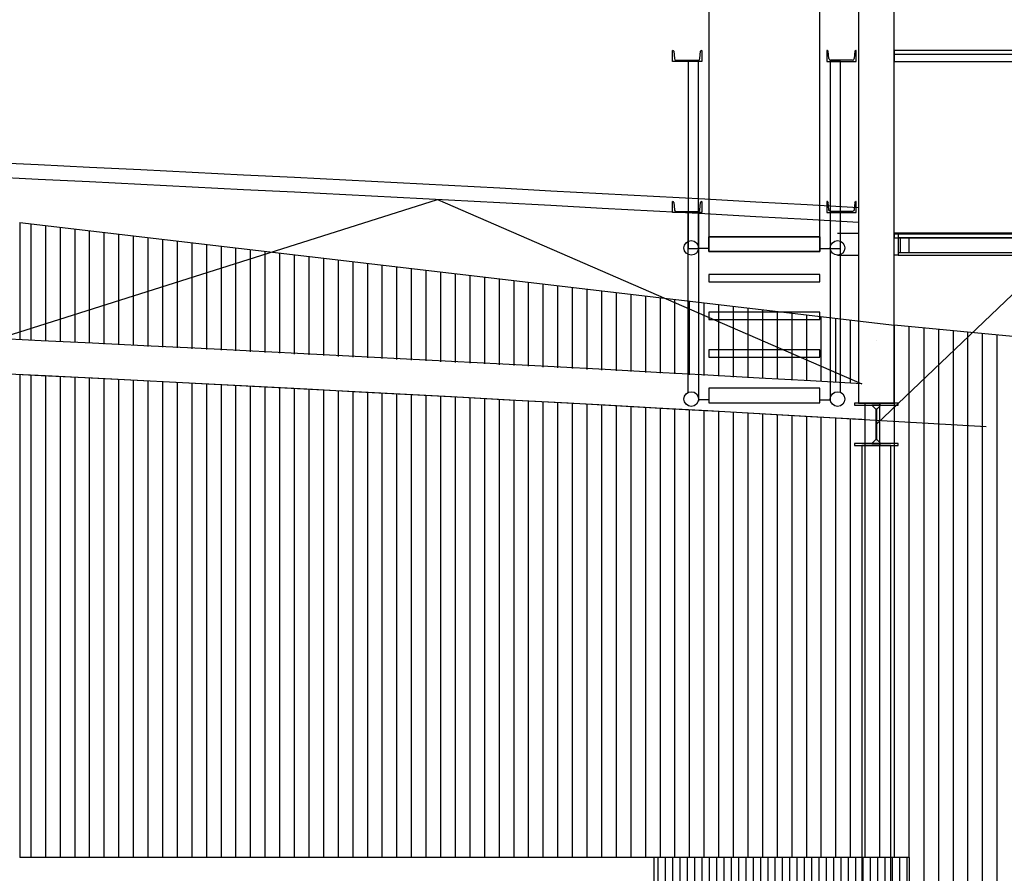
# Model space of a CAD drawing. Units: metres. Extents: x -120 to 120, y -91 to 110.
# Drawn here: x 39 to 46, y 89 to 94 of the extents above; entities that cross this region are included whole.
import ezdxf

# ---------------------------------------------------------------- set-up
doc = ezdxf.new("R2010")
doc.units = ezdxf.units.M
doc.layers.get('0').update_dxf_attribs({"color": 250})
doc.layers.add('031-OUTLINE', color=7, linetype='Continuous')

# ---------------------------------------------------------------- blocks, each defined once
blk = doc.blocks.new('STAALPROFIEL_UNP-6')
at = {"layer": '031-OUTLINE', "color": 7, "linetype": 'Continuous'}
for p, q in [((-0.0201, 0.1), (0.0549, 0.1)), ((-0.0201, -0.1), (-0.0201, 0.1)), ((-0.0116, 0.0756), (-0.0116, -0.0756)), ((0.0494, 0.0911), (-0.001, 0.087)), ((0.0549, 0.1), (0.0549, 0.097)), ((0.0549, -0.1), (-0.0201, -0.1)), ((-0.001, -0.087), (0.0494, -0.0911)), ((0.0549, -0.097), (0.0549, -0.1))]:
    blk.add_line(p, q, dxfattribs=at)
for centre, radius, start, end in [((-0.0001, 0.0756), 0.0115, 94.57392, 180), ((0.0489, 0.097), 0.006, 274.57392, 0), ((-0.0001, -0.0756), 0.0115, 180, 265.42608), ((0.0489, -0.097), 0.006, 0, 85.42608)]:
    blk.add_arc(centre, radius, start, end, dxfattribs=at)
blk = doc.blocks.new('STAALPROFIEL_UNP-7')
at = {"layer": '031-OUTLINE', "color": 7, "linetype": 'Continuous'}
for p, q in [((-0.0201, 0.1), (0.0549, 0.1)), ((-0.0201, -0.1), (-0.0201, 0.1)), ((-0.0116, 0.0756), (-0.0116, -0.0756)), ((0.0494, 0.0911), (-0.001, 0.087)), ((0.0549, 0.1), (0.0549, 0.097)), ((0.0549, -0.1), (-0.0201, -0.1)), ((-0.001, -0.087), (0.0494, -0.0911)), ((0.0549, -0.097), (0.0549, -0.1))]:
    blk.add_line(p, q, dxfattribs=at)
for centre, radius, start, end in [((-0.0001, 0.0756), 0.0115, 94.57392, 180), ((0.0489, 0.097), 0.006, 274.57392, 0), ((-0.0001, -0.0756), 0.0115, 180, 265.42608), ((0.0489, -0.097), 0.006, 0, 85.42608)]:
    blk.add_arc(centre, radius, start, end, dxfattribs=at)
blk = doc.blocks.new('STAALPROFIEL_HEA-1')
at = {"color": 5, "linetype": 'Continuous'}
for points in [[(-0.15, 0.131), (0.15, 0.131), (0.15, 0.145), (-0.15, 0.145)], [(-0.00425, 0.104), (0.00425, 0.104), (0.03125, 0.131), (-0.03125, 0.131)], [(-0.00425, -0.104), (0.00425, -0.104), (0.00425, 0.104), (-0.00425, 0.104)], [(-0.15, -0.145), (0.15, -0.145), (0.15, -0.131), (-0.15, -0.131)], [(-0.03125, -0.131), (0.03125, -0.131), (0.00425, -0.104), (-0.00425, -0.104)]]:
    blk.add_3dface(points, dxfattribs=at)
blk = doc.blocks.new('$ahoy_doorsnede_AA')
at = {"color": 7, "linetype": 'Continuous'}
for p, q in [((45, 91.6495, 0.36), (49.3974, 95.8468, 0.36)), ((43.7147, 91.8679, 0.36), (43.7147, 93.0969, 0.36)), ((43.7847, 93.0969, 0.36), (43.7847, 91.8065, 0.36)), ((44.6847, 93.0969, 0.36), (44.6847, 91.8065, 0.36)), ((44.7547, 91.8679, 0.36), (44.7547, 93.0969, 0.36)), ((39.1458, 93.0284, 0.36), (45.1238, 92.3275, 0.36)), ((39.1458, 93.0284, 0.36), (39.1458, 92.2281, 0.36)), ((43.8547, 92.8505, 0.36), (43.7847, 92.8505, 0.36)), ((44.6147, 92.8505, 0.36), (44.6847, 92.8505, 0.36)), ((56.0908, 91.2654, 0.36), (45.122, 92.3275, 0.36)), ((39.1458, 91.9886, 0.36), (39.1458, 88.688, 0.36)), ((43.8547, 91.8169, 0.36), (43.7847, 91.8169, 0.36)), ((44.6147, 91.8169, 0.36), (44.6847, 91.8169, 0.36)), ((45, 91.5287, 0.36), (45, 91.5287, 0.36)), ((45.2238, 88.688, 0.36), (39.1458, 88.688, 0.36)), ((43.4789, 88.688, 0.36), (43.4789, 81.6797, 0.36)), ((45.2238, 88.688, 0.36), (45.2238, 82.5645, 0.36))]:
    blk.add_line(p, q, dxfattribs=at)
at = {"color": 5, "linetype": 'Continuous'}
for p, q in [((43.6072, 94.1305, 0.36), (43.6072, 94.2055, 0.36)), ((43.6072, 94.2055, 0.36), (43.6101, 94.2055, 0.36)), ((43.8042, 94.2055, 0.36), (43.8072, 94.2055, 0.36)), ((43.8072, 94.2055, 0.36), (43.8072, 94.1305, 0.36)), ((44.6651, 94.2055, 0.36), (44.6622, 94.2055, 0.36)), ((44.6622, 94.2055, 0.36), (44.6622, 94.1305, 0.36)), ((44.8622, 94.2055, 0.36), (44.8592, 94.2055, 0.36)), ((44.8622, 94.1305, 0.36), (44.8622, 94.2055, 0.36)), ((43.6161, 94.2, 0.36), (43.6201, 94.1496, 0.36)), ((43.6316, 94.139, 0.36), (43.7827, 94.139, 0.36)), ((43.7942, 94.1496, 0.36), (43.7982, 94.2, 0.36)), ((44.6751, 94.1496, 0.36), (44.6711, 94.2, 0.36)), ((44.8377, 94.139, 0.36), (44.6866, 94.139, 0.36)), ((44.8532, 94.2, 0.36), (44.8492, 94.1496, 0.36)), ((43.8072, 94.1305, 0.36), (43.6072, 94.1305, 0.36)), ((44.6622, 94.1305, 0.36), (44.8622, 94.1305, 0.36))]:
    blk.add_line(p, q, dxfattribs=at)
at = {"color": 134, "linetype": 'Continuous'}
blk.add_line((46.7469, 94.178, 0.36), (45.122, 94.178, 0.36), dxfattribs=at)
at = {"color": 8, "linetype": 'Continuous'}
for p, q in [((39.2238, 92.224, 0.36), (39.2238, 93.0193, 0.36)), ((39.3238, 92.2188, 0.36), (39.3238, 93.0075, 0.36)), ((39.4238, 92.2136, 0.36), (39.4238, 92.9958, 0.36)), ((39.5238, 92.2083, 0.36), (39.5238, 92.9841, 0.36)), ((39.6238, 92.2031, 0.36), (39.6238, 92.9724, 0.36)), ((39.7238, 92.1979, 0.36), (39.7238, 92.9606, 0.36)), ((39.8238, 92.1926, 0.36), (39.8238, 92.9489, 0.36)), ((39.9238, 92.1874, 0.36), (39.9238, 92.9372, 0.36)), ((40.0238, 92.1821, 0.36), (40.0238, 92.9254, 0.36)), ((40.1238, 92.1769, 0.36), (40.1238, 92.9137, 0.36)), ((40.2238, 92.1717, 0.36), (40.2238, 92.902, 0.36)), ((40.3238, 92.1664, 0.36), (40.3238, 92.8903, 0.36)), ((40.4238, 92.1612, 0.36), (40.4238, 92.8785, 0.36)), ((40.5238, 92.1559, 0.36), (40.5238, 92.8668, 0.36)), ((40.6238, 92.1507, 0.36), (40.6238, 92.8551, 0.36)), ((40.7238, 92.1455, 0.36), (40.7238, 92.8433, 0.36)), ((40.8238, 92.1402, 0.36), (40.8238, 92.8316, 0.36)), ((40.9238, 92.135, 0.36), (40.9238, 92.8199, 0.36)), ((41.0238, 92.1298, 0.36), (41.0238, 92.8082, 0.36)), ((41.1238, 92.1245, 0.36), (41.1238, 92.7964, 0.36)), ((41.2238, 92.1193, 0.36), (41.2238, 92.7847, 0.36)), ((41.3238, 92.114, 0.36), (41.3238, 92.773, 0.36)), ((41.4238, 92.1088, 0.36), (41.4238, 92.7613, 0.36)), ((41.5238, 92.1036, 0.36), (41.5238, 92.7495, 0.36)), ((41.6238, 92.0983, 0.36), (41.6238, 92.7378, 0.36)), ((41.7238, 92.0931, 0.36), (41.7238, 92.7261, 0.36)), ((41.8238, 92.0879, 0.36), (41.8238, 92.7143, 0.36)), ((41.9238, 92.0826, 0.36), (41.9238, 92.7026, 0.36)), ((42.0238, 92.0774, 0.36), (42.0238, 92.6909, 0.36)), ((42.1238, 92.0721, 0.36), (42.1238, 92.6792, 0.36)), ((42.2238, 92.0669, 0.36), (42.2238, 92.6674, 0.36)), ((42.3238, 92.0617, 0.36), (42.3238, 92.6557, 0.36)), ((42.4238, 92.0564, 0.36), (42.4238, 92.644, 0.36)), ((42.5238, 92.0512, 0.36), (42.5238, 92.6322, 0.36)), ((42.6238, 92.0459, 0.36), (42.6238, 92.6205, 0.36)), ((42.7238, 92.0407, 0.36), (42.7238, 92.6088, 0.36)), ((42.8238, 92.0355, 0.36), (42.8238, 92.5971, 0.36)), ((42.9238, 92.0302, 0.36), (42.9238, 92.5853, 0.36)), ((43.0238, 92.025, 0.36), (43.0238, 92.5736, 0.36)), ((43.1238, 92.0198, 0.36), (43.1238, 92.5619, 0.36)), ((43.2238, 92.0145, 0.36), (43.2238, 92.5501, 0.36)), ((43.3238, 92.0093, 0.36), (43.3238, 92.5384, 0.36)), ((43.4238, 92.004, 0.36), (43.4238, 92.5267, 0.36)), ((43.5238, 91.9988, 0.36), (43.5238, 92.515, 0.36)), ((43.6238, 91.9936, 0.36), (43.6238, 92.5032, 0.36)), ((43.7238, 91.9883, 0.36), (43.7238, 92.4915, 0.36)), ((43.8238, 91.9831, 0.36), (43.8238, 92.4798, 0.36)), ((43.9238, 91.9779, 0.36), (43.9238, 92.468, 0.36)), ((44.0238, 91.9726, 0.36), (44.0238, 92.4563, 0.36)), ((44.1238, 91.9674, 0.36), (44.1238, 92.4446, 0.36)), ((44.2238, 91.9621, 0.36), (44.2238, 92.4329, 0.36)), ((44.3238, 91.9569, 0.36), (44.3238, 92.4211, 0.36)), ((44.4238, 91.9517, 0.36), (44.4238, 92.4094, 0.36)), ((44.5238, 91.9464, 0.36), (44.5238, 92.3977, 0.36)), ((44.6238, 91.9412, 0.36), (44.6238, 92.386, 0.36)), ((44.7238, 91.9359, 0.36), (44.7238, 92.3742, 0.36)), ((44.8238, 91.9307, 0.36), (44.8238, 92.3625, 0.36)), ((45.1238, 88.688, 0.36), (45.1238, 92.3275, 0.36)), ((45.2238, 88.688, 0.36), (45.2238, 92.3156, 0.36)), ((45.3238, 92.308, 0.36), (45.3238, 82.6152, 0.36)), ((45.4238, 92.2983, 0.36), (45.4238, 82.6659, 0.36)), ((45.5238, 92.2886, 0.36), (45.5238, 82.7166, 0.36)), ((45.6238, 92.2789, 0.36), (45.6238, 82.7673, 0.36)), ((45.7238, 92.2693, 0.36), (45.7238, 82.818, 0.36)), ((45.8238, 92.2596, 0.36), (45.8238, 82.8687, 0.36)), ((45, 92.2205, 0.36), (45, 92.2205, 0.36)), ((45, 92.2205, 0.36), (45, 92.2205, 0.36)), ((39.2238, 88.688, 0.36), (39.2238, 91.9847, 0.36)), ((39.3238, 88.688, 0.36), (39.3238, 91.9797, 0.36)), ((39.4238, 88.688, 0.36), (39.4238, 91.9747, 0.36)), ((39.5238, 88.688, 0.36), (39.5238, 91.9696, 0.36)), ((39.6238, 88.688, 0.36), (39.6238, 91.9645, 0.36)), ((39.7238, 88.688, 0.36), (39.7238, 91.9595, 0.36)), ((39.8238, 88.688, 0.36), (39.8238, 91.9544, 0.36)), ((39.9238, 88.688, 0.36), (39.9238, 91.9493, 0.36)), ((40.0238, 88.688, 0.36), (40.0238, 91.9442, 0.36)), ((40.1238, 88.688, 0.36), (40.1238, 91.9391, 0.36)), ((40.2238, 88.688, 0.36), (40.2238, 91.934, 0.36)), ((40.3238, 88.688, 0.36), (40.3238, 91.9289, 0.36)), ((40.4238, 88.688, 0.36), (40.4238, 91.9238, 0.36)), ((40.5238, 88.688, 0.36), (40.5238, 91.9187, 0.36)), ((40.6238, 88.688, 0.36), (40.6238, 91.9136, 0.36)), ((40.7238, 88.688, 0.36), (40.7238, 91.9083, 0.36)), ((40.8238, 88.688, 0.36), (40.8238, 91.903, 0.36)), ((40.9238, 88.688, 0.36), (40.9238, 91.8977, 0.36)), ((41.0238, 88.688, 0.36), (41.0238, 91.8924, 0.36)), ((41.1238, 88.688, 0.36), (41.1238, 91.8871, 0.36)), ((41.2238, 88.688, 0.36), (41.2238, 91.8819, 0.36)), ((41.3238, 88.688, 0.36), (41.3238, 91.8766, 0.36)), ((41.4238, 88.688, 0.36), (41.4238, 91.8713, 0.36)), ((41.5238, 88.688, 0.36), (41.5238, 91.866, 0.36)), ((41.6238, 88.688, 0.36), (41.6238, 91.8607, 0.36)), ((41.7238, 88.688, 0.36), (41.7238, 91.8554, 0.36)), ((41.8238, 88.688, 0.36), (41.8238, 91.8501, 0.36)), ((41.9238, 88.688, 0.36), (41.9238, 91.8448, 0.36)), ((42.0238, 88.688, 0.36), (42.0238, 91.8395, 0.36)), ((42.1238, 88.688, 0.36), (42.1238, 91.8342, 0.36)), ((42.2238, 88.688, 0.36), (42.2238, 91.8289, 0.36)), ((42.3238, 88.688, 0.36), (42.3238, 91.8236, 0.36)), ((42.4238, 88.688, 0.36), (42.4238, 91.8183, 0.36)), ((42.5238, 88.688, 0.36), (42.5238, 91.813, 0.36)), ((42.6238, 88.688, 0.36), (42.6238, 91.8077, 0.36)), ((42.7238, 88.688, 0.36), (42.7238, 91.8022, 0.36)), ((42.8238, 88.688, 0.36), (42.8238, 91.7966, 0.36)), ((42.9238, 88.688, 0.36), (42.9238, 91.791, 0.36)), ((43.0238, 88.688, 0.36), (43.0238, 91.7855, 0.36)), ((43.1238, 88.688, 0.36), (43.1238, 91.7799, 0.36)), ((44.9238, 88.688, 0.36), (44.9238, 91.7945, 0.36)), ((45.0238, 88.688, 0.36), (45.0238, 91.7945, 0.36)), ((43.2238, 88.688, 0.36), (43.2238, 91.7744, 0.36)), ((43.3238, 88.688, 0.36), (43.3238, 91.7688, 0.36)), ((43.4238, 88.688, 0.36), (43.4238, 91.7632, 0.36)), ((43.5238, 88.688, 0.36), (43.5238, 91.7577, 0.36)), ((43.6238, 88.688, 0.36), (43.6238, 91.7521, 0.36)), ((43.7238, 88.688, 0.36), (43.7238, 91.7465, 0.36)), ((43.8238, 88.688, 0.36), (43.8238, 91.741, 0.36)), ((43.9238, 88.688, 0.36), (43.9238, 91.7354, 0.36)), ((44.0238, 88.688, 0.36), (44.0238, 91.7299, 0.36)), ((44.1238, 88.688, 0.36), (44.1238, 91.7243, 0.36)), ((44.2238, 88.688, 0.36), (44.2238, 91.7187, 0.36)), ((44.3238, 88.688, 0.36), (44.3238, 91.7132, 0.36)), ((44.4238, 88.688, 0.36), (44.4238, 91.7076, 0.36)), ((44.5238, 88.688, 0.36), (44.5238, 91.702, 0.36)), ((44.6238, 88.688, 0.36), (44.6238, 91.6965, 0.36)), ((44.7238, 88.688, 0.36), (44.7238, 91.6909, 0.36)), ((44.8238, 88.688, 0.36), (44.8238, 91.6854, 0.36)), ((44.9967, 91.6755, 0.36), (44.9967, 91.6755, 0.36))]:
    blk.add_line(p, q, dxfattribs=at)
at = {"color": 254, "linetype": 'Continuous'}
for p, q in [((44.7347, 92.9555, 0.36), (44.878, 92.9555, 0.36)), ((45.15, 92.9555, 0.36), (45.122, 92.9555, 0.36)), ((44.7347, 92.8055, 0.36), (44.878, 92.8055, 0.36)), ((45.15, 92.8055, 0.36), (45.122, 92.8055, 0.36))]:
    blk.add_line(p, q, dxfattribs=at)
at = {"color": 9, "linetype": 'Continuous'}
for p, q in [((43.5096, 81.6953, 0.36), (43.5096, 88.688, 0.36)), ((43.5596, 81.7206, 0.36), (43.5596, 88.688, 0.36)), ((43.6096, 81.746, 0.36), (43.6096, 88.688, 0.36)), ((43.6596, 81.7714, 0.36), (43.6596, 88.688, 0.36)), ((43.7096, 81.7967, 0.36), (43.7096, 88.688, 0.36)), ((43.7596, 81.8221, 0.36), (43.7596, 88.688, 0.36)), ((43.8096, 81.8474, 0.36), (43.8096, 88.688, 0.36)), ((43.8596, 81.8728, 0.36), (43.8596, 88.688, 0.36)), ((43.9096, 81.8981, 0.36), (43.9096, 88.688, 0.36)), ((43.9596, 81.9235, 0.36), (43.9596, 88.688, 0.36)), ((44.0096, 81.9488, 0.36), (44.0096, 88.688, 0.36)), ((44.0596, 81.9742, 0.36), (44.0596, 88.688, 0.36)), ((44.1096, 81.9995, 0.36), (44.1096, 88.688, 0.36)), ((44.1596, 82.0249, 0.36), (44.1596, 88.688, 0.36)), ((44.2096, 82.0502, 0.36), (44.2096, 88.688, 0.36)), ((44.2596, 82.0756, 0.36), (44.2596, 88.688, 0.36)), ((44.3096, 82.1009, 0.36), (44.3096, 88.688, 0.36)), ((44.3596, 82.1263, 0.36), (44.3596, 88.688, 0.36)), ((44.4096, 82.1516, 0.36), (44.4096, 88.688, 0.36)), ((44.4596, 82.177, 0.36), (44.4596, 88.688, 0.36)), ((44.5096, 82.2023, 0.36), (44.5096, 88.688, 0.36)), ((44.5596, 82.2277, 0.36), (44.5596, 88.688, 0.36)), ((44.6096, 82.253, 0.36), (44.6096, 88.688, 0.36)), ((44.6596, 82.2784, 0.36), (44.6596, 88.688, 0.36)), ((44.7096, 82.3037, 0.36), (44.7096, 88.688, 0.36)), ((44.7596, 82.3291, 0.36), (44.7596, 88.688, 0.36)), ((44.8096, 82.3544, 0.36), (44.8096, 88.688, 0.36)), ((44.8596, 82.3798, 0.36), (44.8596, 88.688, 0.36)), ((44.9096, 82.4052, 0.36), (44.9096, 88.688, 0.36)), ((44.9596, 82.4305, 0.36), (44.9596, 88.688, 0.36)), ((45.0096, 82.4559, 0.36), (45.0096, 88.688, 0.36)), ((45.0596, 82.4812, 0.36), (45.0596, 88.688, 0.36)), ((45.1096, 82.5066, 0.36), (45.1096, 88.688, 0.36)), ((45.1596, 82.5319, 0.36), (45.1596, 88.688, 0.36)), ((45.2096, 82.5573, 0.36), (45.2096, 88.688, 0.36))]:
    blk.add_line(p, q, dxfattribs=at)
at = {"color": 8, "linetype": 'Continuous', "elevation": 0.36}
blk.add_lwpolyline([(39, 92.2354), (42, 93.1854), (44.9, 91.9266)], dxfattribs=at)
at = {"color": 251, "linetype": 'Continuous', "elevation": 0.36}
for points in [[(44.6147, 92.8305), (43.8547, 92.8305), (43.8547, 92.9305), (44.6147, 92.9305), (44.6147, 92.8305)], [(45.122, 92.925), (56.9437, 92.925), (56.9437, 92.95), (45.122, 92.95), (45.122, 92.925)]]:
    blk.add_lwpolyline(points, dxfattribs=at)
at = {"color": 7, "linetype": 'Continuous'}
for centre in [(43.7347, 92.8555, 0.36), (44.7347, 92.8555, 0.36), (43.7347, 91.8219, 0.36), (44.7347, 91.8219, 0.36)]:
    blk.add_circle(centre, 0.05, dxfattribs=at)
at = {"color": 8, "linetype": 'Continuous'}
for centre, radius, start, end in [((0.4, -701.8172, 0.36), 796.1902, 86.7975893, 90.0288382), ((0.4, -701.8172, 0.36), 796.0902, 86.7971866, 90.0288382), ((0.4, -701.8172, 0.36), 794.9902, 86.7911623, 90.0288382), ((-0.4, -701.8172, 0.36), 794.7902, 86.7325881, 89.9711618)]:
    blk.add_arc(centre, radius, start, end, dxfattribs=at)
at = {"color": 5, "linetype": 'Continuous'}
for centre, radius, start, end in [((43.6101, 94.1995, 0.36), 0.006, 4.57392, 90), ((43.8042, 94.1995, 0.36), 0.006, 90, 175.42608), ((44.6651, 94.1995, 0.36), 0.006, 4.57392, 90), ((44.8592, 94.1995, 0.36), 0.006, 90, 175.42608), ((43.6316, 94.1505, 0.36), 0.0115, 184.57392, 270), ((43.7827, 94.1505, 0.36), 0.0115, 270, 355.42608), ((44.6866, 94.1505, 0.36), 0.0115, 184.57392, 270), ((44.8377, 94.1505, 0.36), 0.0115, 270, 355.42608)]:
    blk.add_arc(centre, radius, start, end, dxfattribs=at)
at = {"color": 0, "linetype": 'Continuous'}
blk.add_arc((-0.4, -701.8172, 0.36), 794.7902, 86.6712106, 89.9711618, dxfattribs=at)
at = {"color": 8, "linetype": 'Continuous'}
blk.add_3dface([(44.878, 91.7945, 0.36), (45.122, 91.7945, 0.36), (45.122, 96.432, 0.36), (44.878, 96.432, 0.36)], dxfattribs=at)
at = {"color": 7, "linetype": 'Continuous'}
for points in [[(43.8547, 92.9305, 0.36), (44.6147, 92.9305, 0.36), (44.6147, 95.0305, 0.36), (43.8547, 95.0305, 0.36)], [(43.7147, 92.8505, 0.36), (43.7847, 92.8505, 0.36), (43.7847, 94.1305, 0.36), (43.7147, 94.1305, 0.36)], [(44.6847, 92.8505, 0.36), (44.7547, 92.8505, 0.36), (44.7547, 94.1305, 0.36), (44.6847, 94.1305, 0.36)], [(45.15, 92.825, 0.36), (55.2777, 92.825, 0.36), (55.073, 92.925, 0.36), (45.15, 92.925, 0.36)], [(43.8547, 92.623, 0.36), (44.6147, 92.623, 0.36), (44.6147, 92.673, 0.36), (43.8547, 92.673, 0.36)], [(43.8547, 92.3655, 0.36), (44.6147, 92.3655, 0.36), (44.6147, 92.4155, 0.36), (43.8547, 92.4155, 0.36)], [(43.8547, 92.108, 0.36), (44.6147, 92.108, 0.36), (44.6147, 92.158, 0.36), (43.8547, 92.158, 0.36)], [(43.8547, 91.7969, 0.36), (44.6147, 91.7969, 0.36), (44.6147, 91.8969, 0.36), (43.8547, 91.8969, 0.36)], [(44.9, 88.15, 0.36), (45.1, 88.15, 0.36), (45.1, 91.5045, 0.36), (44.9, 91.5045, 0.36)]]:
    blk.add_3dface(points, dxfattribs=at)
at = {"color": 254, "linetype": 'Continuous'}
for points in [[(45.122, 94.1305, 0.36), (56.8987, 94.1305, 0.36), (56.8987, 94.2055, 0.36), (45.122, 94.2055, 0.36)], [(45.15, 92.8055, 0.36), (56.8987, 92.8055, 0.36), (56.8987, 92.9555, 0.36), (45.15, 92.9555, 0.36)]]:
    blk.add_3dface(points, dxfattribs=at)
at = {"color": 1, "linetype": 'Continuous'}
for points in [[(43.8547, 92.8305, 0.36), (44.6147, 92.8305, 0.36), (44.6147, 92.9305, 0.36), (43.8547, 92.9305, 0.36)], [(45.122, 92.925, 0.36), (56.9437, 92.925, 0.36), (56.9437, 92.95, 0.36), (45.122, 92.95, 0.36)], [(45.1636, 92.825, 0.36), (45.2236, 92.825, 0.36), (45.2236, 92.925, 0.36), (45.1636, 92.925, 0.36)]]:
    blk.add_3dface(points, dxfattribs=at)
at = {"linetype": 'Continuous'}
for name, p, rotation in [('STAALPROFIEL_UNP-6', (43.7072, 93.117, 0.36), 89.99999999999999), ('STAALPROFIEL_HEA-1', (45, 91.6495, 0.36), 360)]:
    blk.add_blockref(name, p, dxfattribs=dict(at, rotation=rotation))
at = {"linetype": 'Continuous', "yscale": -1, "rotation": 89.99999999999999}
blk.add_blockref('STAALPROFIEL_UNP-7', (44.7622, 93.117, 0.36), dxfattribs=at)
blk = doc.blocks.new('$ahoy_doorsnede')
blk.add_blockref('$ahoy_doorsnede_AA', (0, 0))

msp = doc.modelspace()

# ---------------------------------------------------------------- block references
msp.add_blockref('$ahoy_doorsnede', (0, 0))

doc.saveas('drawing.dxf')
